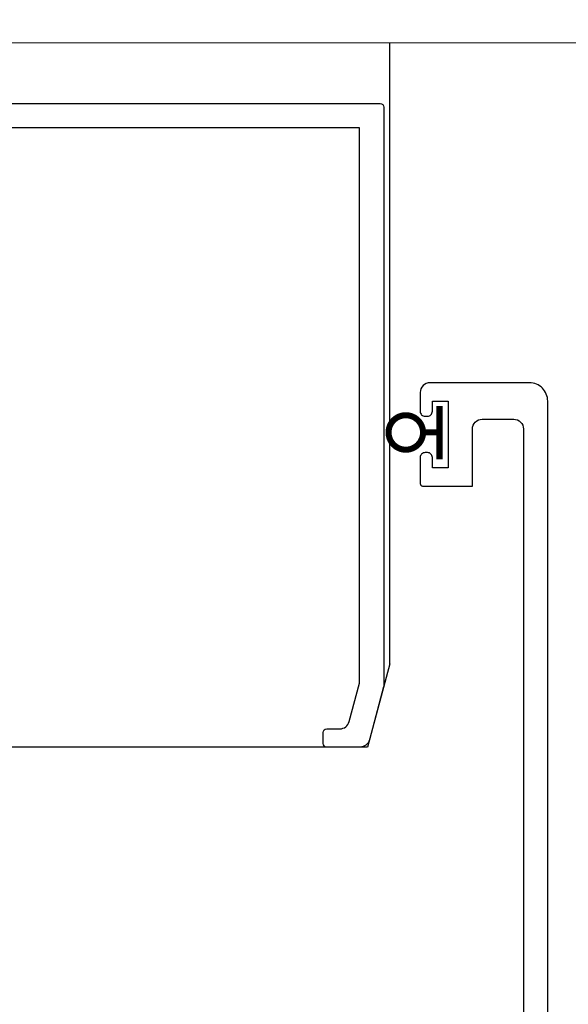
# Model space of a CAD drawing. Extents: x 450 to 3647, y -4884 to -3354.
# Drawn here: x 2255 to 2300, y -3628 to -3547 of the extents above; entities that cross this region are included whole.
import ezdxf

# ---------------------------------------------------------------- set-up
doc = ezdxf.new("R2010")
doc.units = 0
doc.layers.get('0').update_dxf_attribs({"linetype": 'CONTINUOUS'})
doc.layers.add('SECTION', color=3, linetype='CONTINUOUS')
for name, color, linetype, lineweight in [('TCL01 thick', 6, 'CONTINUOUS', 20), ('TCL02 thin', 1, 'CONTINUOUS', 25), ('TCL07 dim', 7, 'CONTINUOUS', 20), ('TCL10parts', 2, 'CONTINUOUS', 30)]:
    doc.layers.add(name, color=color, linetype=linetype, lineweight=lineweight)

# ---------------------------------------------------------------- blocks, each defined once
blk = doc.blocks.new('*U80')
at = {"layer": 'TCL01 thick', "color": 6}
blk.add_lwpolyline([(-3.5, -227.5), (-3.5, -3.81), (-5.405, -1.905), (-1.595, 1.905), (-3.5, 3.81), (-3.5, 65)], dxfattribs=at)
blk = doc.blocks.new('*U91')
at = {"color": 3}
blk.add_lwpolyline([(23.597, 77), (148.597, 77, -0.414214), (148.897, 76.7), (148.897, 29.053, -0.065543), (148.883, 28.949), (147.716, 24.593, -0.339454), (146.943, 24), (144.197, 24, -0.414214), (143.897, 24.3), (143.897, 25.2, -0.414214), (144.197, 25.5), (145.275, 25.5, 0.339454), (146.048, 26.093), (146.897, 29.263), (146.897, 75), (55.097, 75)], format="xyb", dxfattribs=at)
at = {"layer": 'SECTION'}
blk.add_lwpolyline([(162.397, -1.6), (162.397, 52.5, 0.414214), (160.897, 54), (152.697, 54, 0.414214), (151.897, 53.2), (151.897, 51.65, 0.414214), (152.297, 51.25), (152.497, 51.25, 0.414214), (152.897, 51.65), (152.897, 52.5), (154.197, 52.5), (154.197, 47), (152.897, 47), (152.897, 47.85, 0.414214), (152.497, 48.25), (152.297, 48.25, 0.414214), (151.897, 47.85), (151.897, 45.7, 0.414214), (152.097, 45.5), (156.197, 45.5), (156.197, 50.2, -0.414214), (156.997, 51), (159.597, 51, -0.414214), (160.397, 50.2), (160.397, 1.5, -0.414214)], format="xyb", dxfattribs=at)
at = {"layer": 'TCL02 thin'}
for p, q in [((149.397, 30.866), (149.397, 82)), ((147.557, 24), (55.204, 24))]:
    blk.add_line(p, q, dxfattribs=at)
blk.add_lwpolyline([(149.397, 30.866), (147.557, 24)], dxfattribs=at)
at = {"layer": 'TCL10parts', "const_width": 0.5, "flags": 128}
for points in [[(153.484, 52.093), (153.484, 47.71)], [(153.484, 49.933), (152.105, 49.909)]]:
    blk.add_lwpolyline(points, dxfattribs=at)
blk.add_lwpolyline([(150.685, 51.329, 0.982709), (150.685, 48.489, 1.017596), (150.685, 51.329, 114.664464)], format="xyb", dxfattribs=at)

msp = doc.modelspace()

# ---------------------------------------------------------------- block references
at = {"layer": 'TCL02 thin'}
msp.add_blockref('*U91', (2136.165, -3630.457), dxfattribs=at)
at = {"layer": 'TCL07 dim', "rotation": 89.99999999999997}
msp.add_blockref('*U80', (2141.062, -3544.957), dxfattribs=at)

doc.saveas('drawing.dxf')
